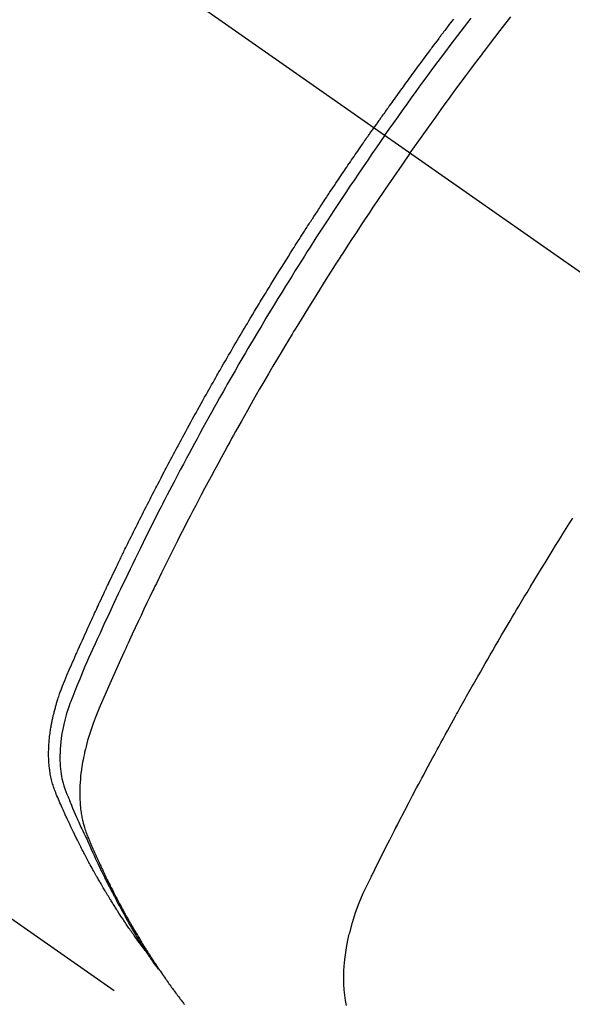
# Model space of a CAD drawing. Extents: x 163 to 26287, y 210 to 8610.
# Drawn here: x 15492 to 15507, y 7131 to 7158 of the extents above; entities that cross this region are included whole.
import ezdxf

# ---------------------------------------------------------------- set-up
doc = ezdxf.new("R2010")
doc.units = 0
doc.header["$LTSCALE"] = 50
doc.header["$MEASUREMENT"] = 0
doc.linetypes.add('CENTER2', pattern=[1.125, 0.75, -0.125, 0.125, -0.125])
doc.linetypes.add('HIDDEN', pattern=[0.375, 0.25, -0.125])
doc.layers.get('0').update_dxf_attribs({"linetype": 'CONTINUOUS'})
doc.layers.add('150-機器', color=8, linetype='CONTINUOUS')
doc.layers.add('160-文字', color=254, linetype='CONTINUOUS')
doc.styles.add('KH001', font='txt')
doc.dimstyles.new('KH1xx030', dxfattribs={"dimscale": 30, "dimtxt": 2, "dimasz": 0.6, "dimexe": 0.3, "dimexo": 1.2, "dimgap": 0.5, "dimtad": 3, "dimdec": 1, "dimdsep": 46, "dimlunit": 6, "dimtxsty": 'KH001', "dimblk": 'DOT', "dimcen": 1, "dimdle": 1, "dimclrd": 256, "dimclre": 256, "dimclrt": 256, "dimadec": 0, "dimazin": 0, "dimtfac": 1, "dimtdec": 1, "dimtix": 1, "dimtmove": 2, "dimatfit": 3, "dimldrblk": 'CLOSEDBLANK', "dimfxl": 1, "dimtolj": 1, "dimtzin": 0, "dimlwd": -1, "dimlwe": -1, "dimarcsym": 0})

# ---------------------------------------------------------------- blocks, each defined once
blk = doc.blocks.new('_ClosedBlank')
at = {"color": 0, "linetype": 'ByBlock', "lineweight": -2}
for p, q in [((-1, 0.1667), (0, 0)), ((-1, 0.1667), (-1, -0.1667)), ((0, 0), (-1, -0.1667))]:
    blk.add_line(p, q, dxfattribs=at)
blk = doc.blocks.new('_Dot')
at = {"color": 0, "linetype": 'ByBlock', "lineweight": -2}
blk.add_line((-0.5, 0), (-1, 0), dxfattribs=at)
at = {"color": 0, "linetype": 'ByBlock', "const_width": 0.5}
blk.add_lwpolyline([(-0.25, 0, 1), (0.25, 0, 1)], format="xyb", close=True, dxfattribs=at)

msp = doc.modelspace()

# ---------------------------------------------------------------- linework, layer by layer
at = {"layer": '150-機器', "color": 13, "linetype": 'CENTER2'}
msp.add_line((15297.251, 7297.628), (15541.269, 7126.765), dxfattribs=at)
at = {"layer": '150-機器', "color": 13, "linetype": 'HIDDEN'}
msp.add_line((15438.211, 7170.924), (15498.554, 7128.671), dxfattribs=at)
for points in [[(15503.621, 7157.527), (15503.581, 7157.474), (15503.54, 7157.421), (15503.5, 7157.368), (15503.459, 7157.315), (15503.436, 7157.284), (15503.413, 7157.253), (15503.389, 7157.223), (15503.366, 7157.192), (15503.343, 7157.161), (15503.319, 7157.131), (15503.296, 7157.1), (15503.273, 7157.069), (15503.261, 7157.054), (15503.25, 7157.039), (15503.239, 7157.023), (15503.227, 7157.008), (15503.181, 7156.946), (15503.135, 7156.884), (15503.089, 7156.823), (15503.043, 7156.762), (15503.02, 7156.731), (15502.997, 7156.7), (15502.974, 7156.669), (15502.951, 7156.639), (15502.916, 7156.593), (15502.882, 7156.546), (15502.847, 7156.5), (15502.813, 7156.454), (15502.79, 7156.423), (15502.767, 7156.392), (15502.744, 7156.361), (15502.721, 7156.331), (15502.676, 7156.269), (15502.631, 7156.207), (15502.585, 7156.146), (15502.54, 7156.084), (15502.506, 7156.037), (15502.472, 7155.991), (15502.438, 7155.944), (15502.405, 7155.897), (15502.371, 7155.851), (15502.337, 7155.804), (15502.303, 7155.757), (15502.269, 7155.711), (15502.235, 7155.664), (15502.201, 7155.618), (15502.168, 7155.571), (15502.134, 7155.524), (15502.1, 7155.478), (15502.067, 7155.431), (15502.033, 7155.384), (15502, 7155.337), (15501.967, 7155.29), (15501.933, 7155.243), (15501.9, 7155.197), (15501.867, 7155.15), (15501.845, 7155.119), (15501.822, 7155.087), (15501.8, 7155.056), (15501.778, 7155.025), (15501.753, 7154.99), (15501.729, 7154.956), (15501.704, 7154.921), (15501.68, 7154.886), (15501.666, 7154.866), (15501.651, 7154.846), (15501.637, 7154.826), (15501.623, 7154.805), (15501.606, 7154.782), (15501.589, 7154.758), (15501.573, 7154.735), (15501.556, 7154.711), (15501.54, 7154.688), (15501.523, 7154.665), (15501.507, 7154.641), (15501.491, 7154.618)], [(15501.785, 7154.412), (15501.902, 7154.578), (15502.019, 7154.744), (15502.137, 7154.91), (15502.254, 7155.076), (15502.377, 7155.247), (15502.501, 7155.418), (15502.625, 7155.589), (15502.749, 7155.76), (15502.865, 7155.918), (15502.98, 7156.076), (15503.096, 7156.233), (15503.213, 7156.391), (15503.387, 7156.624), (15503.562, 7156.857), (15503.738, 7157.089), (15503.915, 7157.321), (15504.004, 7157.436), (15504.092, 7157.55)], [(15502.461, 7153.938), (15502.689, 7154.26), (15502.916, 7154.58), (15503.145, 7154.901), (15503.376, 7155.22), (15503.487, 7155.373), (15503.599, 7155.526), (15503.712, 7155.679), (15503.825, 7155.832), (15503.954, 7156.006), (15504.084, 7156.18), (15504.215, 7156.353), (15504.345, 7156.527), (15504.378, 7156.57), (15504.411, 7156.613), (15504.443, 7156.656), (15504.476, 7156.699), (15504.504, 7156.737), (15504.533, 7156.774), (15504.562, 7156.811), (15504.59, 7156.848), (15504.875, 7157.219), (15505.162, 7157.588)], [(15495.362, 7132.561), (15495.32, 7132.615), (15495.279, 7132.668), (15495.238, 7132.722), (15495.198, 7132.776), (15495.164, 7132.822), (15495.131, 7132.868), (15495.098, 7132.914), (15495.066, 7132.961), (15495.052, 7132.98), (15495.039, 7133), (15495.025, 7133.019), (15495.012, 7133.038), (15494.99, 7133.07), (15494.968, 7133.101), (15494.947, 7133.132), (15494.925, 7133.163), (15494.906, 7133.191), (15494.887, 7133.218), (15494.868, 7133.245), (15494.85, 7133.273), (15494.828, 7133.305), (15494.807, 7133.337), (15494.786, 7133.369), (15494.765, 7133.401), (15494.728, 7133.456), (15494.691, 7133.512), (15494.654, 7133.568), (15494.618, 7133.624), (15494.603, 7133.648), (15494.587, 7133.672), (15494.572, 7133.696), (15494.557, 7133.721), (15494.541, 7133.745), (15494.526, 7133.769), (15494.51, 7133.794), (15494.495, 7133.818), (15494.48, 7133.843), (15494.464, 7133.868), (15494.449, 7133.893), (15494.434, 7133.917), (15494.424, 7133.934), (15494.413, 7133.95), (15494.403, 7133.966), (15494.393, 7133.982), (15494.373, 7134.015), (15494.353, 7134.048), (15494.334, 7134.081), (15494.314, 7134.115), (15494.299, 7134.139), (15494.284, 7134.164), (15494.268, 7134.189), (15494.253, 7134.214), (15494.234, 7134.247), (15494.214, 7134.281), (15494.195, 7134.314), (15494.175, 7134.348), (15494.161, 7134.373), (15494.146, 7134.398), (15494.131, 7134.423), (15494.117, 7134.449), (15494.102, 7134.474), (15494.088, 7134.499), (15494.073, 7134.525), (15494.059, 7134.55), (15494.049, 7134.567), (15494.039, 7134.584), (15494.03, 7134.601), (15494.02, 7134.618), (15494.011, 7134.635), (15494.001, 7134.652), (15493.992, 7134.669), (15493.982, 7134.686), (15493.959, 7134.729), (15493.935, 7134.772), (15493.911, 7134.814), (15493.888, 7134.857), (15493.869, 7134.891), (15493.851, 7134.926), (15493.832, 7134.96), (15493.814, 7134.994), (15493.795, 7135.029), (15493.776, 7135.064), (15493.758, 7135.099), (15493.74, 7135.134), (15493.728, 7135.156), (15493.717, 7135.178), (15493.706, 7135.2), (15493.694, 7135.222), (15493.674, 7135.261), (15493.654, 7135.3), (15493.634, 7135.34), (15493.614, 7135.379), (15493.596, 7135.414), (15493.578, 7135.45), (15493.56, 7135.485), (15493.542, 7135.52), (15493.529, 7135.547), (15493.516, 7135.573), (15493.503, 7135.6), (15493.49, 7135.626), (15493.477, 7135.653), (15493.464, 7135.68), (15493.451, 7135.707), (15493.438, 7135.734), (15493.429, 7135.752), (15493.42, 7135.769), (15493.412, 7135.787), (15493.403, 7135.805), (15493.369, 7135.877), (15493.335, 7135.949), (15493.301, 7136.022), (15493.267, 7136.094), (15493.255, 7136.121), (15493.243, 7136.148), (15493.23, 7136.176), (15493.218, 7136.203), (15493.205, 7136.23), (15493.193, 7136.257), (15493.18, 7136.285), (15493.168, 7136.312), (15493.16, 7136.331), (15493.152, 7136.349), (15493.144, 7136.368), (15493.136, 7136.386), (15493.116, 7136.432), (15493.095, 7136.478), (15493.075, 7136.524), (15493.055, 7136.57), (15493.035, 7136.616), (15493.015, 7136.663), (15492.995, 7136.709), (15492.976, 7136.756), (15492.96, 7136.794), (15492.944, 7136.832), (15492.929, 7136.871), (15492.915, 7136.909), (15492.902, 7136.948), (15492.89, 7136.986), (15492.878, 7137.026), (15492.867, 7137.065), (15492.857, 7137.103), (15492.848, 7137.14), (15492.839, 7137.178), (15492.831, 7137.217), (15492.823, 7137.256), (15492.816, 7137.296), (15492.809, 7137.336), (15492.803, 7137.376), (15492.799, 7137.405), (15492.795, 7137.433), (15492.792, 7137.462), (15492.789, 7137.491), (15492.784, 7137.54), (15492.78, 7137.589), (15492.776, 7137.638), (15492.774, 7137.688), (15492.772, 7137.721), (15492.771, 7137.755), (15492.771, 7137.789), (15492.771, 7137.823), (15492.771, 7137.86), (15492.771, 7137.898), (15492.772, 7137.936), (15492.773, 7137.974), (15492.774, 7138.002), (15492.776, 7138.03), (15492.777, 7138.058), (15492.779, 7138.086), (15492.782, 7138.14), (15492.787, 7138.194), (15492.792, 7138.248), (15492.798, 7138.301), (15492.803, 7138.342), (15492.808, 7138.382), (15492.814, 7138.421), (15492.82, 7138.461), (15492.825, 7138.495), (15492.83, 7138.528), (15492.835, 7138.562), (15492.841, 7138.595), (15492.846, 7138.617), (15492.85, 7138.64), (15492.855, 7138.662), (15492.859, 7138.685), (15492.864, 7138.711), (15492.87, 7138.737), (15492.875, 7138.764), (15492.881, 7138.79), (15492.886, 7138.813), (15492.891, 7138.836), (15492.896, 7138.859), (15492.902, 7138.881), (15492.909, 7138.908), (15492.916, 7138.935), (15492.923, 7138.962), (15492.93, 7138.989), (15492.937, 7139.016), (15492.944, 7139.043), (15492.951, 7139.07), (15492.958, 7139.097), (15492.965, 7139.121), (15492.972, 7139.144), (15492.979, 7139.167), (15492.986, 7139.19), (15492.994, 7139.217), (15493.002, 7139.245), (15493.01, 7139.272), (15493.019, 7139.299), (15493.03, 7139.334), (15493.041, 7139.368), (15493.053, 7139.403), (15493.065, 7139.438), (15493.075, 7139.465), (15493.084, 7139.492), (15493.094, 7139.519), (15493.104, 7139.546), (15493.114, 7139.573), (15493.124, 7139.6), (15493.134, 7139.627), (15493.144, 7139.654), (15493.202, 7139.797), (15493.262, 7139.94), (15493.323, 7140.081), (15493.386, 7140.223), (15493.415, 7140.29), (15493.445, 7140.357), (15493.474, 7140.425), (15493.504, 7140.492), (15493.519, 7140.526), (15493.533, 7140.559), (15493.548, 7140.593), (15493.563, 7140.627), (15493.6, 7140.711), (15493.638, 7140.795), (15493.675, 7140.879), (15493.713, 7140.963), (15493.743, 7141.03), (15493.774, 7141.097), (15493.804, 7141.165), (15493.834, 7141.232), (15493.865, 7141.299), (15493.896, 7141.367), (15493.927, 7141.434), (15493.957, 7141.501), (15493.98, 7141.552), (15494.004, 7141.602), (15494.027, 7141.653), (15494.05, 7141.703), (15494.073, 7141.754), (15494.097, 7141.804), (15494.12, 7141.854), (15494.143, 7141.904), (15494.175, 7141.972), (15494.206, 7142.039), (15494.238, 7142.107), (15494.269, 7142.174), (15494.277, 7142.191), (15494.285, 7142.208), (15494.292, 7142.225), (15494.3, 7142.241), (15494.324, 7142.292), (15494.348, 7142.342), (15494.372, 7142.393), (15494.396, 7142.443), (15494.445, 7142.544), (15494.493, 7142.645), (15494.541, 7142.746), (15494.589, 7142.847), (15494.613, 7142.897), (15494.637, 7142.947), (15494.662, 7142.997), (15494.686, 7143.048), (15494.702, 7143.081), (15494.718, 7143.115), (15494.735, 7143.149), (15494.751, 7143.182), (15494.767, 7143.216), (15494.784, 7143.249), (15494.8, 7143.283), (15494.817, 7143.316), (15494.841, 7143.367), (15494.866, 7143.418), (15494.891, 7143.468), (15494.916, 7143.519), (15494.949, 7143.586), (15494.982, 7143.653), (15495.015, 7143.72), (15495.049, 7143.787), (15495.082, 7143.854), (15495.116, 7143.922), (15495.149, 7143.989), (15495.183, 7144.056), (15495.216, 7144.123), (15495.25, 7144.19), (15495.284, 7144.257), (15495.318, 7144.324), (15495.352, 7144.391), (15495.386, 7144.458), (15495.42, 7144.525), (15495.454, 7144.592), (15495.488, 7144.659), (15495.523, 7144.726), (15495.557, 7144.793), (15495.592, 7144.86), (15495.618, 7144.91), (15495.644, 7144.96), (15495.67, 7145.01), (15495.696, 7145.061), (15495.739, 7145.144), (15495.783, 7145.227), (15495.826, 7145.311), (15495.87, 7145.394), (15495.896, 7145.444), (15495.922, 7145.494), (15495.948, 7145.544), (15495.975, 7145.595), (15496.01, 7145.661), (15496.046, 7145.728), (15496.081, 7145.795), (15496.117, 7145.862), (15496.152, 7145.928), (15496.188, 7145.995), (15496.224, 7146.062), (15496.259, 7146.128), (15496.295, 7146.195), (15496.331, 7146.261), (15496.367, 7146.328), (15496.403, 7146.394), (15496.448, 7146.477), (15496.494, 7146.561), (15496.539, 7146.644), (15496.585, 7146.727), (15496.631, 7146.81), (15496.676, 7146.893), (15496.722, 7146.976), (15496.768, 7147.059), (15496.814, 7147.142), (15496.86, 7147.225), (15496.906, 7147.308), (15496.952, 7147.39), (15496.989, 7147.457), (15497.027, 7147.523), (15497.064, 7147.59), (15497.102, 7147.656), (15497.139, 7147.722), (15497.177, 7147.789), (15497.215, 7147.855), (15497.252, 7147.922), (15497.281, 7147.971), (15497.309, 7148.021), (15497.337, 7148.07), (15497.366, 7148.12), (15497.413, 7148.203), (15497.46, 7148.285), (15497.508, 7148.368), (15497.556, 7148.451), (15497.594, 7148.517), (15497.633, 7148.582), (15497.671, 7148.648), (15497.71, 7148.714), (15497.748, 7148.78), (15497.787, 7148.846), (15497.825, 7148.912), (15497.864, 7148.978), (15497.902, 7149.043), (15497.941, 7149.109), (15497.98, 7149.175), (15498.019, 7149.24), (15498.058, 7149.306), (15498.097, 7149.371), (15498.136, 7149.437), (15498.175, 7149.502), (15498.234, 7149.601), (15498.293, 7149.699), (15498.352, 7149.797), (15498.412, 7149.896), (15498.441, 7149.945), (15498.471, 7149.993), (15498.501, 7150.042), (15498.53, 7150.091), (15498.58, 7150.173), (15498.63, 7150.254), (15498.68, 7150.336), (15498.731, 7150.417), (15498.801, 7150.531), (15498.871, 7150.645), (15498.942, 7150.759), (15499.013, 7150.872), (15499.074, 7150.97), (15499.135, 7151.067), (15499.196, 7151.165), (15499.258, 7151.262), (15499.288, 7151.311), (15499.319, 7151.36), (15499.35, 7151.408), (15499.381, 7151.457), (15499.407, 7151.498), (15499.433, 7151.539), (15499.46, 7151.58), (15499.486, 7151.621), (15499.522, 7151.677), (15499.558, 7151.733), (15499.594, 7151.789), (15499.63, 7151.845), (15499.651, 7151.878), (15499.672, 7151.91), (15499.693, 7151.943), (15499.713, 7151.976), (15499.734, 7152.008), (15499.755, 7152.04), (15499.776, 7152.073), (15499.797, 7152.105), (15499.807, 7152.121), (15499.818, 7152.137), (15499.828, 7152.153), (15499.839, 7152.169), (15499.881, 7152.233), (15499.923, 7152.297), (15499.965, 7152.362), (15500.007, 7152.426), (15500.028, 7152.458), (15500.049, 7152.491), (15500.07, 7152.523), (15500.091, 7152.555), (15500.123, 7152.603), (15500.154, 7152.651), (15500.186, 7152.699), (15500.218, 7152.748), (15500.239, 7152.78), (15500.26, 7152.812), (15500.281, 7152.844), (15500.302, 7152.876), (15500.345, 7152.939), (15500.387, 7153.003), (15500.43, 7153.067), (15500.472, 7153.131), (15500.504, 7153.178), (15500.537, 7153.226), (15500.569, 7153.274), (15500.601, 7153.322), (15500.633, 7153.369), (15500.666, 7153.417), (15500.698, 7153.465), (15500.73, 7153.513), (15500.762, 7153.56), (15500.794, 7153.608), (15500.827, 7153.656), (15500.859, 7153.704), (15500.891, 7153.751), (15500.924, 7153.799), (15500.957, 7153.846), (15500.989, 7153.893), (15501.022, 7153.941), (15501.054, 7153.988), (15501.087, 7154.035), (15501.119, 7154.082), (15501.141, 7154.114), (15501.163, 7154.146), (15501.185, 7154.177), (15501.207, 7154.209), (15501.231, 7154.244), (15501.255, 7154.279), (15501.279, 7154.313), (15501.303, 7154.348), (15501.317, 7154.369), (15501.331, 7154.389), (15501.345, 7154.41), (15501.36, 7154.43), (15501.376, 7154.454), (15501.392, 7154.477), (15501.409, 7154.501), (15501.425, 7154.525), (15501.442, 7154.548), (15501.458, 7154.571), (15501.474, 7154.595), (15501.491, 7154.618)], [(15501.785, 7154.412), (15501.669, 7154.245), (15501.553, 7154.078), (15501.437, 7153.911), (15501.322, 7153.744), (15501.203, 7153.569), (15501.084, 7153.395), (15500.966, 7153.22), (15500.848, 7153.045), (15500.739, 7152.882), (15500.63, 7152.72), (15500.522, 7152.557), (15500.414, 7152.393), (15500.254, 7152.15), (15500.095, 7151.905), (15499.937, 7151.66), (15499.78, 7151.415), (15499.702, 7151.293), (15499.625, 7151.171), (15499.547, 7151.048), (15499.47, 7150.926), (15499.383, 7150.786), (15499.295, 7150.646), (15499.208, 7150.506), (15499.121, 7150.366), (15499.018, 7150.2), (15498.916, 7150.033), (15498.815, 7149.867), (15498.713, 7149.7), (15498.597, 7149.508), (15498.481, 7149.315), (15498.366, 7149.122), (15498.251, 7148.928), (15498.182, 7148.812), (15498.114, 7148.696), (15498.046, 7148.58), (15497.978, 7148.464), (15497.873, 7148.283), (15497.768, 7148.102), (15497.664, 7147.921), (15497.56, 7147.739), (15497.508, 7147.648), (15497.457, 7147.557), (15497.405, 7147.466), (15497.354, 7147.374), (15497.281, 7147.245), (15497.208, 7147.115), (15497.135, 7146.984), (15497.062, 7146.854), (15496.983, 7146.711), (15496.904, 7146.567), (15496.826, 7146.423), (15496.748, 7146.279), (15496.677, 7146.149), (15496.606, 7146.018), (15496.536, 7145.887), (15496.465, 7145.756), (15496.382, 7145.599), (15496.298, 7145.442), (15496.215, 7145.285), (15496.132, 7145.127), (15496.071, 7145.009), (15496.009, 7144.891), (15495.948, 7144.772), (15495.887, 7144.654), (15495.853, 7144.588), (15495.82, 7144.522), (15495.786, 7144.456), (15495.752, 7144.39), (15495.639, 7144.167), (15495.526, 7143.943), (15495.414, 7143.718), (15495.302, 7143.494), (15495.231, 7143.349), (15495.16, 7143.203), (15495.089, 7143.058), (15495.018, 7142.912), (15494.954, 7142.78), (15494.891, 7142.648), (15494.827, 7142.516), (15494.764, 7142.383), (15494.7, 7142.251), (15494.637, 7142.119), (15494.574, 7141.986), (15494.512, 7141.853), (15494.437, 7141.695), (15494.363, 7141.536), (15494.289, 7141.377), (15494.215, 7141.217), (15494.148, 7141.072), (15494.081, 7140.926), (15494.015, 7140.779), (15493.949, 7140.633), (15493.894, 7140.514), (15493.84, 7140.395), (15493.787, 7140.275), (15493.734, 7140.155), (15493.668, 7139.996), (15493.603, 7139.836), (15493.54, 7139.675), (15493.475, 7139.515), (15493.446, 7139.445), (15493.417, 7139.375), (15493.389, 7139.305), (15493.362, 7139.235), (15493.341, 7139.179), (15493.321, 7139.122), (15493.302, 7139.066), (15493.283, 7139.009), (15493.263, 7138.942), (15493.243, 7138.875), (15493.224, 7138.808), (15493.206, 7138.74), (15493.177, 7138.619), (15493.151, 7138.497), (15493.129, 7138.375), (15493.11, 7138.252), (15493.098, 7138.156), (15493.089, 7138.06), (15493.081, 7137.963), (15493.077, 7137.866), (15493.074, 7137.793), (15493.074, 7137.72), (15493.075, 7137.646), (15493.078, 7137.573), (15493.083, 7137.502), (15493.089, 7137.432), (15493.097, 7137.361), (15493.107, 7137.291), (15493.117, 7137.23), (15493.128, 7137.169), (15493.141, 7137.109), (15493.157, 7137.049), (15493.18, 7136.974), (15493.206, 7136.9), (15493.234, 7136.827), (15493.263, 7136.754), (15493.277, 7136.72), (15493.291, 7136.686), (15493.304, 7136.653), (15493.318, 7136.619), (15493.334, 7136.58), (15493.35, 7136.54), (15493.365, 7136.501), (15493.381, 7136.462), (15493.415, 7136.381), (15493.45, 7136.3), (15493.485, 7136.219), (15493.52, 7136.138), (15493.534, 7136.105), (15493.548, 7136.071), (15493.563, 7136.038), (15493.577, 7136.005), (15493.597, 7135.96), (15493.618, 7135.914), (15493.638, 7135.869), (15493.659, 7135.824), (15493.688, 7135.768), (15493.716, 7135.711), (15493.745, 7135.654), (15493.772, 7135.597), (15493.792, 7135.552), (15493.812, 7135.508), (15493.831, 7135.463), (15493.85, 7135.418), (15493.863, 7135.387), (15493.877, 7135.357), (15493.891, 7135.326), (15493.904, 7135.295), (15493.946, 7135.203), (15493.988, 7135.111), (15494.03, 7135.019), (15494.072, 7134.928), (15494.095, 7134.88), (15494.117, 7134.832), (15494.14, 7134.784), (15494.163, 7134.737), (15494.179, 7134.702), (15494.196, 7134.668), (15494.213, 7134.634), (15494.23, 7134.6), (15494.247, 7134.565), (15494.264, 7134.531), (15494.28, 7134.497), (15494.297, 7134.463), (15494.321, 7134.416), (15494.345, 7134.37), (15494.368, 7134.323), (15494.392, 7134.277), (15494.418, 7134.226), (15494.444, 7134.175), (15494.471, 7134.124), (15494.497, 7134.074), (15494.515, 7134.04), (15494.533, 7134.007), (15494.55, 7133.974), (15494.568, 7133.94), (15494.586, 7133.907), (15494.603, 7133.873), (15494.621, 7133.84), (15494.639, 7133.807), (15494.657, 7133.774), (15494.675, 7133.741), (15494.693, 7133.708), (15494.711, 7133.675), (15494.747, 7133.609), (15494.783, 7133.543), (15494.82, 7133.477), (15494.856, 7133.411), (15494.87, 7133.386), (15494.884, 7133.362), (15494.898, 7133.337), (15494.911, 7133.313), (15494.934, 7133.272), (15494.957, 7133.231), (15494.981, 7133.19), (15495.004, 7133.149), (15495.03, 7133.105), (15495.056, 7133.06), (15495.082, 7133.016), (15495.108, 7132.971), (15495.139, 7132.919), (15495.171, 7132.868), (15495.202, 7132.816), (15495.234, 7132.764), (15495.248, 7132.741), (15495.263, 7132.717), (15495.278, 7132.694), (15495.292, 7132.671), (15495.322, 7132.624), (15495.352, 7132.577), (15495.382, 7132.531), (15495.413, 7132.484), (15495.435, 7132.45), (15495.458, 7132.415), (15495.482, 7132.381), (15495.505, 7132.347), (15495.521, 7132.324), (15495.536, 7132.301), (15495.552, 7132.279), (15495.568, 7132.256), (15495.603, 7132.208), (15495.637, 7132.16), (15495.672, 7132.113), (15495.707, 7132.065)], [(15502.461, 7153.938), (15502.237, 7153.615), (15502.014, 7153.291), (15501.791, 7152.966), (15501.57, 7152.641), (15501.464, 7152.483), (15501.358, 7152.326), (15501.253, 7152.168), (15501.148, 7152.009), (15501.029, 7151.828), (15500.91, 7151.646), (15500.792, 7151.465), (15500.673, 7151.283), (15500.644, 7151.237), (15500.615, 7151.192), (15500.585, 7151.146), (15500.556, 7151.101), (15500.531, 7151.061), (15500.505, 7151.022), (15500.48, 7150.982), (15500.455, 7150.943), (15500.204, 7150.548), (15499.956, 7150.152), (15499.709, 7149.755), (15499.464, 7149.357), (15499.422, 7149.288), (15499.38, 7149.219), (15499.338, 7149.15), (15499.296, 7149.08), (15499.198, 7148.919), (15499.101, 7148.757), (15499.004, 7148.594), (15498.907, 7148.432), (15498.784, 7148.223), (15498.661, 7148.014), (15498.539, 7147.804), (15498.417, 7147.594), (15498.256, 7147.314), (15498.097, 7147.034), (15497.938, 7146.752), (15497.78, 7146.471), (15497.728, 7146.377), (15497.676, 7146.283), (15497.624, 7146.189), (15497.572, 7146.095), (15497.482, 7145.931), (15497.392, 7145.766), (15497.302, 7145.601), (15497.213, 7145.436), (15497.124, 7145.271), (15497.036, 7145.106), (15496.948, 7144.941), (15496.861, 7144.775), (15496.787, 7144.634), (15496.712, 7144.492), (15496.638, 7144.35), (15496.564, 7144.208), (15496.479, 7144.042), (15496.394, 7143.876), (15496.309, 7143.71), (15496.225, 7143.543), (15496.081, 7143.259), (15495.939, 7142.974), (15495.798, 7142.688), (15495.658, 7142.402), (15495.635, 7142.355), (15495.612, 7142.307), (15495.589, 7142.26), (15495.566, 7142.212), (15495.486, 7142.045), (15495.406, 7141.878), (15495.327, 7141.711), (15495.247, 7141.544), (15495.169, 7141.377), (15495.091, 7141.211), (15495.013, 7141.043), (15494.936, 7140.876), (15494.902, 7140.804), (15494.869, 7140.732), (15494.836, 7140.661), (15494.804, 7140.589), (15494.695, 7140.35), (15494.588, 7140.111), (15494.482, 7139.872), (15494.375, 7139.632), (15494.312, 7139.489), (15494.249, 7139.346), (15494.187, 7139.202), (15494.126, 7139.058), (15494.071, 7138.923), (15494.017, 7138.787), (15493.965, 7138.65), (15493.916, 7138.513), (15493.89, 7138.433), (15493.864, 7138.353), (15493.839, 7138.273), (15493.816, 7138.192), (15493.795, 7138.114), (15493.774, 7138.035), (15493.755, 7137.955), (15493.736, 7137.876), (15493.728, 7137.842), (15493.72, 7137.808), (15493.713, 7137.773), (15493.706, 7137.739), (15493.693, 7137.676), (15493.682, 7137.614), (15493.671, 7137.551), (15493.661, 7137.488), (15493.655, 7137.445), (15493.649, 7137.403), (15493.643, 7137.36), (15493.638, 7137.317), (15493.629, 7137.234), (15493.621, 7137.151), (15493.614, 7137.068), (15493.609, 7136.984), (15493.607, 7136.917), (15493.605, 7136.85), (15493.605, 7136.783), (15493.605, 7136.716), (15493.607, 7136.66), (15493.609, 7136.604), (15493.612, 7136.549), (15493.616, 7136.493), (15493.62, 7136.447), (15493.624, 7136.401), (15493.629, 7136.356), (15493.635, 7136.31), (15493.64, 7136.274), (15493.646, 7136.237), (15493.652, 7136.201), (15493.658, 7136.165), (15493.665, 7136.13), (15493.672, 7136.095), (15493.679, 7136.06), (15493.687, 7136.026), (15493.699, 7135.973), (15493.713, 7135.921), (15493.728, 7135.869), (15493.744, 7135.818), (15493.756, 7135.779), (15493.77, 7135.74), (15493.784, 7135.702), (15493.799, 7135.664), (15493.811, 7135.633), (15493.823, 7135.603), (15493.836, 7135.573), (15493.849, 7135.543), (15493.863, 7135.509), (15493.877, 7135.476), (15493.891, 7135.443), (15493.906, 7135.41), (15493.923, 7135.37), (15493.94, 7135.331), (15493.957, 7135.291), (15493.974, 7135.252), (15493.989, 7135.219), (15494.003, 7135.186), (15494.018, 7135.154), (15494.033, 7135.121), (15494.048, 7135.088), (15494.062, 7135.056), (15494.077, 7135.023), (15494.092, 7134.991), (15494.107, 7134.958), (15494.122, 7134.926), (15494.137, 7134.893), (15494.151, 7134.861), (15494.166, 7134.828), (15494.181, 7134.796), (15494.196, 7134.764), (15494.211, 7134.732), (15494.231, 7134.691), (15494.25, 7134.65), (15494.27, 7134.609), (15494.29, 7134.569), (15494.307, 7134.533), (15494.325, 7134.497), (15494.342, 7134.461), (15494.36, 7134.426), (15494.376, 7134.394), (15494.391, 7134.362), (15494.407, 7134.33), (15494.422, 7134.298), (15494.451, 7134.242), (15494.48, 7134.185), (15494.508, 7134.129), (15494.538, 7134.072), (15494.547, 7134.054), (15494.557, 7134.035), (15494.567, 7134.016), (15494.577, 7133.998), (15494.596, 7133.96), (15494.616, 7133.923), (15494.635, 7133.886), (15494.655, 7133.849), (15494.671, 7133.818), (15494.688, 7133.787), (15494.704, 7133.756), (15494.721, 7133.725), (15494.734, 7133.701), (15494.747, 7133.676), (15494.761, 7133.652), (15494.774, 7133.628), (15494.791, 7133.597), (15494.808, 7133.566), (15494.825, 7133.536), (15494.842, 7133.505), (15494.855, 7133.481), (15494.868, 7133.457), (15494.882, 7133.432), (15494.896, 7133.408), (15494.909, 7133.384), (15494.923, 7133.36), (15494.937, 7133.336), (15494.951, 7133.312), (15494.961, 7133.294), (15494.971, 7133.276), (15494.981, 7133.257), (15494.992, 7133.239), (15495.012, 7133.203), (15495.033, 7133.167), (15495.054, 7133.131), (15495.076, 7133.095), (15495.09, 7133.072), (15495.104, 7133.048), (15495.118, 7133.024), (15495.133, 7133.001), (15495.15, 7132.971), (15495.168, 7132.941), (15495.185, 7132.912), (15495.203, 7132.882), (15495.217, 7132.859), (15495.231, 7132.835), (15495.246, 7132.812), (15495.26, 7132.788), (15495.282, 7132.753), (15495.304, 7132.718), (15495.325, 7132.683), (15495.347, 7132.648), (15495.361, 7132.625), (15495.376, 7132.601), (15495.391, 7132.578), (15495.405, 7132.555), (15495.427, 7132.52), (15495.449, 7132.486), (15495.471, 7132.451), (15495.494, 7132.417), (15495.512, 7132.388), (15495.531, 7132.36), (15495.549, 7132.331), (15495.568, 7132.303), (15495.583, 7132.28), (15495.598, 7132.257), (15495.613, 7132.234), (15495.628, 7132.211), (15495.65, 7132.177), (15495.673, 7132.143), (15495.696, 7132.109), (15495.719, 7132.075), (15495.738, 7132.047), (15495.757, 7132.019), (15495.776, 7131.991), (15495.795, 7131.962), (15495.822, 7131.923), (15495.849, 7131.884), (15495.877, 7131.846), (15495.904, 7131.807), (15495.927, 7131.774), (15495.95, 7131.741), (15495.974, 7131.707), (15495.997, 7131.674), (15496.021, 7131.641), (15496.044, 7131.608), (15496.068, 7131.575), (15496.091, 7131.543), (15496.107, 7131.521), (15496.124, 7131.499), (15496.14, 7131.478), (15496.156, 7131.456), (15496.18, 7131.424), (15496.204, 7131.391), (15496.228, 7131.359), (15496.252, 7131.327), (15496.276, 7131.294), (15496.3, 7131.262), (15496.325, 7131.23), (15496.349, 7131.198), (15496.366, 7131.177), (15496.382, 7131.155), (15496.398, 7131.134), (15496.415, 7131.113)], [(15500.759, 7131.085), (15500.731, 7131.227), (15500.709, 7131.369), (15500.694, 7131.513), (15500.685, 7131.657), (15500.682, 7131.778), (15500.682, 7131.898), (15500.685, 7132.019), (15500.693, 7132.139), (15500.71, 7132.326), (15500.735, 7132.512), (15500.766, 7132.697), (15500.803, 7132.881), (15500.812, 7132.921), (15500.821, 7132.961), (15500.83, 7133), (15500.84, 7133.04), (15500.912, 7133.312), (15500.995, 7133.58), (15501.091, 7133.845), (15501.202, 7134.103), (15501.236, 7134.175), (15501.271, 7134.246), (15501.306, 7134.317), (15501.342, 7134.388), (15501.359, 7134.423), (15501.377, 7134.459), (15501.395, 7134.495), (15501.412, 7134.53), (15501.426, 7134.557), (15501.439, 7134.584), (15501.452, 7134.611), (15501.465, 7134.637), (15501.514, 7134.735), (15501.563, 7134.833), (15501.611, 7134.931), (15501.66, 7135.029), (15501.701, 7135.109), (15501.741, 7135.19), (15501.782, 7135.27), (15501.822, 7135.35), (15501.87, 7135.445), (15501.914, 7135.532), (15501.966, 7135.635), (15502.04, 7135.778), (15502.063, 7135.822), (15502.083, 7135.861), (15502.096, 7135.886), (15502.095, 7135.885), (15502.091, 7135.877), (15502.086, 7135.868), (15502.081, 7135.858), (15502.076, 7135.849), (15502.074, 7135.844), (15502.09, 7135.876), (15502.118, 7135.93), (15502.15, 7135.991), (15502.318, 7136.314), (15502.434, 7136.536), (15502.528, 7136.717), (15502.634, 7136.919), (15502.681, 7137.008), (15502.728, 7137.097), (15502.775, 7137.186), (15502.823, 7137.275), (15502.885, 7137.391), (15502.947, 7137.507), (15503.009, 7137.623), (15503.072, 7137.738), (15503.11, 7137.81), (15503.148, 7137.881), (15503.187, 7137.953), (15503.225, 7138.024), (15503.283, 7138.131), (15503.342, 7138.238), (15503.4, 7138.345), (15503.459, 7138.451), (15503.513, 7138.549), (15503.567, 7138.647), (15503.622, 7138.745), (15503.676, 7138.843), (15503.705, 7138.897), (15503.735, 7138.95), (15503.764, 7139.003), (15503.794, 7139.057), (15503.829, 7139.119), (15503.864, 7139.181), (15503.899, 7139.243), (15503.934, 7139.305), (15503.944, 7139.323), (15503.954, 7139.341), (15503.964, 7139.359), (15503.974, 7139.377), (15504.009, 7139.439), (15504.044, 7139.501), (15504.079, 7139.564), (15504.115, 7139.626), (15504.155, 7139.697), (15504.195, 7139.768), (15504.236, 7139.84), (15504.276, 7139.911), (15504.342, 7140.026), (15504.408, 7140.142), (15504.475, 7140.257), (15504.541, 7140.372), (15504.607, 7140.488), (15504.674, 7140.603), (15504.741, 7140.718), (15504.808, 7140.834), (15504.865, 7140.932), (15504.922, 7141.029), (15504.979, 7141.127), (15505.037, 7141.224), (15505.063, 7141.269), (15505.089, 7141.313), (15505.115, 7141.357), (15505.141, 7141.402), (15505.199, 7141.499), (15505.257, 7141.597), (15505.315, 7141.694), (15505.373, 7141.791), (15505.409, 7141.853), (15505.446, 7141.915), (15505.483, 7141.977), (15505.52, 7142.039), (15505.558, 7142.1), (15505.595, 7142.162), (15505.632, 7142.224), (15505.669, 7142.286), (15505.674, 7142.295), (15505.68, 7142.304), (15505.685, 7142.313), (15505.69, 7142.321), (15505.786, 7142.481), (15505.883, 7142.64), (15505.98, 7142.799), (15506.077, 7142.957), (15506.131, 7143.045), (15506.186, 7143.133), (15506.24, 7143.221), (15506.294, 7143.309), (15506.36, 7143.415), (15506.425, 7143.521), (15506.491, 7143.627), (15506.556, 7143.732), (15506.644, 7143.873), (15506.732, 7144.013), (15506.821, 7144.154)]]:
    msp.add_lwpolyline(points, dxfattribs=at)

# ---------------------------------------------------------------- leaders
at = {"layer": '160-文字', "annotation_type": 0, "has_hookline": 1, "hookline_direction": 1}
for points, text_width in [([(15766.594, 7317.344), (15827.337, 5306.525), (15809.337, 5306.525)], 1240.203), ([(16036.594, 7310.583), (16151.424, 5057.972), (16133.424, 5057.972)], 1630.051)]:
    msp.add_leader(points, dimstyle='KH1xx030', override={"dimgap": 0.5, "dimtad": 1}, dxfattribs=dict(at, text_width=text_width))

doc.saveas('drawing.dxf')
